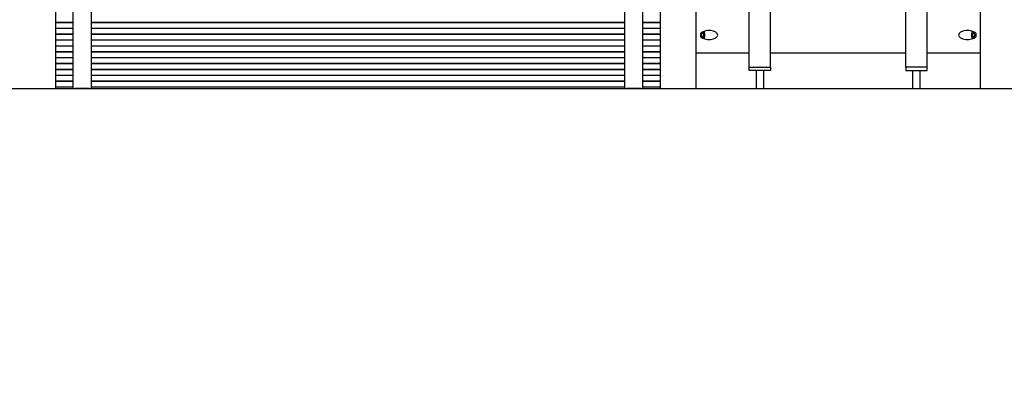
# Model space of a CAD drawing. Units: millimetres. Extents: x 0 to 4200, y 0 to 5940.
# Drawn here: x 1096 to 1373, y 4469 to 4568 of the extents above; entities that cross this region are included whole.
import ezdxf

# ---------------------------------------------------------------- set-up
doc = ezdxf.new("R2010")
doc.units = ezdxf.units.MM
doc.header["$LTSCALE"] = 200
doc.layers.add('SCHWARZ', color=7, linetype='Continuous')
doc.styles.add('SLDTEXTSTYLE3', font='GOTHIC.TTF', dxfattribs={"width": 0.913})
doc.dimstyles.new('SLDDIMSTYLE0', dxfattribs={"dimtxt": 56, "dimasz": 40, "dimexe": 0, "dimexo": 0.0625, "dimgap": 14, "dimtad": 1, "dimdec": 0, "dimrnd": 1e-09, "dimzin": 12, "dimdsep": 46, "dimtxsty": 'SLDTEXTSTYLE3', "dimsah": 1, "dimcen": 0.09, "dimse1": 1, "dimadec": 0, "dimazin": 3, "dimtfac": 1, "dimtdec": 0, "dimtofl": 0, "dimtmove": 0, "dimatfit": 3, "dimfxl": 0, "dimfrac": 2, "dimtolj": 1, "dimtzin": 12, "dimarcsym": 0})
doc.dimstyles.new('SLDDIMSTYLE1', dxfattribs={"dimtxt": 56, "dimasz": 40, "dimexe": 0, "dimexo": 0.0625, "dimgap": 14, "dimtad": 1, "dimdec": 0, "dimrnd": 1e-09, "dimzin": 12, "dimdsep": 46, "dimtxsty": 'SLDTEXTSTYLE3', "dimsah": 1, "dimcen": 0.09, "dimse1": 1, "dimadec": 0, "dimazin": 3, "dimtfac": 1, "dimtdec": 0, "dimtmove": 0, "dimatfit": 0, "dimfxl": 0, "dimfrac": 2, "dimtolj": 1, "dimtzin": 12, "dimarcsym": 0})

# ---------------------------------------------------------------- blocks, each defined once
blk = doc.blocks.new('_D')
at = {"layer": 'SCHWARZ'}
blk.add_line((584.05, 4548.83), (584.05, 4917.18), dxfattribs=at)
for points in [[(584.05, 4917.18), (576.05, 4877.18), (592.05, 4877.18)], [(584.05, 4548.83), (592.05, 4588.83), (576.05, 4588.83)]]:
    blk.add_solid(points, dxfattribs=at)
at = {"layer": 'SCHWARZ', "insert": (512.52, 4670.94), "char_height": 56, "attachment_point": 1, "rotation": 90, "style": 'SLDTEXTSTYLE3'}
blk.add_mtext('368', dxfattribs=at)
blk = doc.blocks.new('_D_1')
at = {"layer": 'SCHWARZ'}
for p, q in [((942.51, 4638.83), (942.51, 4718.83)), ((942.51, 4548.83), (942.51, 4638.83)), ((942.51, 4548.83), (942.51, 4468.83))]:
    blk.add_line(p, q, dxfattribs=at)
for points in [[(942.51, 4638.83), (950.51, 4678.83), (934.51, 4678.83)], [(942.51, 4548.83), (934.51, 4508.83), (950.51, 4508.83)]]:
    blk.add_solid(points, dxfattribs=at)
at = {"layer": 'SCHWARZ', "insert": (870.98, 4552.45), "char_height": 56, "attachment_point": 1, "rotation": 90, "style": 'SLDTEXTSTYLE3'}
blk.add_mtext('90', dxfattribs=at)
blk = doc.blocks.new('_D_2')
at = {"layer": 'SCHWARZ'}
for p, q in [((840.9, 4668.83), (840.9, 4748.83)), ((840.9, 4548.83), (840.9, 4668.83)), ((840.9, 4548.83), (840.9, 4468.83))]:
    blk.add_line(p, q, dxfattribs=at)
for points in [[(840.9, 4668.83), (848.9, 4708.83), (832.9, 4708.83)], [(840.9, 4548.83), (832.9, 4508.83), (848.9, 4508.83)]]:
    blk.add_solid(points, dxfattribs=at)
at = {"layer": 'SCHWARZ', "insert": (769.37, 4563.94), "char_height": 56, "attachment_point": 1, "rotation": 90, "style": 'SLDTEXTSTYLE3'}
blk.add_mtext('120', dxfattribs=at)
blk = doc.blocks.new('_D_3')
at = {"layer": 'SCHWARZ'}
blk.add_line((710.7, 4548.83), (710.7, 4800.73), dxfattribs=at)
for points in [[(710.7, 4800.73), (702.7, 4760.73), (718.7, 4760.73)], [(710.7, 4548.83), (718.7, 4588.83), (702.7, 4588.83)]]:
    blk.add_solid(points, dxfattribs=at)
at = {"layer": 'SCHWARZ', "insert": (639.17, 4612.71), "char_height": 56, "attachment_point": 1, "rotation": 90, "style": 'SLDTEXTSTYLE3'}
blk.add_mtext('250', dxfattribs=at)

msp = doc.modelspace()

# ---------------------------------------------------------------- linework, layer by layer
at = {"color": 7, "linetype": 'Continuous', "lineweight": 25}
for p, q in [((1300.87, 4554.8), (1300.87, 4665.16)), ((1306.87, 4554.8), (1306.87, 4665.16)), ((1344.87, 4554.8), (1344.87, 4665.16)), ((1350.87, 4554.8), (1350.87, 4665.16)), ((1365.79, 4608.83), (1365.79, 4558.83)), ((1105.95, 4548.83), (1105.95, 4598.83)), ((1275.79, 4598.83), (1275.79, 4548.83)), ((1285.95, 4548.83), (1285.95, 4598.83)), ((1110.87, 4558.32), (1110.87, 4578.4)), ((1115.87, 4578.4), (1115.87, 4558.32)), ((1265.87, 4558.32), (1265.87, 4578.4)), ((1270.87, 4578.4), (1270.87, 4558.32)), ((1105.95, 4567.43), (1110.87, 4567.43)), ((1105.95, 4567.39), (1110.87, 4567.39)), ((1115.87, 4567.43), (1265.87, 4567.43)), ((1115.87, 4567.39), (1265.87, 4567.39)), ((1270.87, 4567.43), (1275.79, 4567.43)), ((1270.87, 4567.39), (1275.79, 4567.39)), ((1105.95, 4565.78), (1110.87, 4565.78)), ((1105.95, 4565.74), (1110.87, 4565.74)), ((1105.95, 4564.13), (1110.87, 4564.13)), ((1105.95, 4564.09), (1110.87, 4564.09)), ((1115.87, 4565.78), (1265.87, 4565.78)), ((1115.87, 4565.74), (1265.87, 4565.74)), ((1115.87, 4564.13), (1265.87, 4564.13)), ((1115.87, 4564.09), (1265.87, 4564.09)), ((1270.87, 4565.78), (1275.79, 4565.78)), ((1270.87, 4565.74), (1275.79, 4565.74)), ((1270.87, 4564.13), (1275.79, 4564.13)), ((1270.87, 4564.09), (1275.79, 4564.09)), ((1287.22, 4563.35), (1287.22, 4564.31)), ((1364.52, 4564.31), (1364.52, 4563.35)), ((1105.95, 4562.48), (1110.87, 4562.48)), ((1105.95, 4562.44), (1110.87, 4562.44)), ((1105.95, 4560.83), (1110.87, 4560.83)), ((1115.87, 4562.48), (1265.87, 4562.48)), ((1115.87, 4562.44), (1265.87, 4562.44)), ((1115.87, 4560.83), (1265.87, 4560.83)), ((1270.87, 4562.48), (1275.79, 4562.48)), ((1270.87, 4562.44), (1275.79, 4562.44)), ((1270.87, 4560.83), (1275.79, 4560.83)), ((1105.95, 4560.79), (1110.87, 4560.79)), ((1105.95, 4559.18), (1110.87, 4559.18)), ((1105.95, 4559.14), (1110.87, 4559.14)), ((1110.87, 4548.89), (1110.87, 4558.32)), ((1115.87, 4560.79), (1265.87, 4560.79)), ((1115.87, 4559.18), (1265.87, 4559.18)), ((1115.87, 4559.14), (1265.87, 4559.14)), ((1115.87, 4558.32), (1115.87, 4548.89)), ((1265.87, 4548.89), (1265.87, 4558.32)), ((1270.87, 4560.79), (1275.79, 4560.79)), ((1270.87, 4559.18), (1275.79, 4559.18)), ((1270.87, 4559.14), (1275.79, 4559.14)), ((1270.87, 4558.32), (1270.87, 4548.89)), ((1285.95, 4558.83), (1300.87, 4558.83)), ((1306.87, 4558.83), (1344.87, 4558.83)), ((1350.87, 4558.83), (1365.79, 4558.83)), ((1365.79, 4558.83), (1365.79, 4548.83)), ((1105.95, 4557.53), (1110.87, 4557.53)), ((1105.95, 4557.49), (1110.87, 4557.49)), ((1105.95, 4555.88), (1110.87, 4555.88)), ((1105.95, 4555.84), (1110.87, 4555.84)), ((1115.87, 4557.53), (1265.87, 4557.53)), ((1115.87, 4557.49), (1265.87, 4557.49)), ((1115.87, 4555.88), (1265.87, 4555.88)), ((1115.87, 4555.84), (1265.87, 4555.84)), ((1270.87, 4557.53), (1275.79, 4557.53)), ((1270.87, 4557.49), (1275.79, 4557.49)), ((1270.87, 4555.88), (1275.79, 4555.88)), ((1270.87, 4555.84), (1275.79, 4555.84)), ((1105.95, 4554.23), (1110.87, 4554.23)), ((1105.95, 4554.19), (1110.87, 4554.19)), ((1105.95, 4552.58), (1110.87, 4552.58)), ((1105.95, 4552.54), (1110.87, 4552.54)), ((1115.87, 4554.23), (1265.87, 4554.23)), ((1115.87, 4554.19), (1265.87, 4554.19)), ((1115.87, 4552.58), (1265.87, 4552.58)), ((1115.87, 4552.54), (1265.87, 4552.54)), ((1270.87, 4554.23), (1275.79, 4554.23)), ((1270.87, 4554.19), (1275.79, 4554.19)), ((1270.87, 4552.58), (1275.79, 4552.58)), ((1270.87, 4552.54), (1275.79, 4552.54)), ((1300.87, 4553.83), (1300.87, 4554.8)), ((1300.87, 4554.8), (1306.87, 4554.8)), ((1306.87, 4553.83), (1300.87, 4553.83)), ((1302.8, 4553.83), (1302.8, 4548.83)), ((1304.93, 4548.83), (1304.93, 4553.83)), ((1306.87, 4554.8), (1306.87, 4553.83)), ((1350.87, 4554.8), (1344.87, 4554.8)), ((1344.87, 4554.8), (1344.87, 4553.83)), ((1344.87, 4553.83), (1350.87, 4553.83)), ((1346.8, 4553.83), (1346.8, 4548.83)), ((1348.93, 4548.83), (1348.93, 4553.83)), ((1350.87, 4553.83), (1350.87, 4554.8)), ((1105.95, 4550.93), (1110.87, 4550.93)), ((1105.95, 4550.9), (1110.87, 4550.9)), ((1115.87, 4550.93), (1265.87, 4550.93)), ((1115.87, 4550.9), (1265.87, 4550.9)), ((1270.87, 4550.93), (1275.79, 4550.93)), ((1270.87, 4550.9), (1275.79, 4550.9)), ((1095.79, 4548.83), (1105.95, 4548.83)), ((1105.95, 4549.28), (1110.87, 4549.28)), ((1105.95, 4549.25), (1110.87, 4549.25)), ((1105.95, 4548.83), (1275.79, 4548.83)), ((1115.37, 4548.83), (1111.37, 4548.83)), ((1115.87, 4549.28), (1265.87, 4549.28)), ((1115.87, 4549.25), (1265.87, 4549.25)), ((1270.37, 4548.83), (1266.37, 4548.83)), ((1270.87, 4549.28), (1275.79, 4549.28)), ((1270.87, 4549.25), (1275.79, 4549.25)), ((1275.79, 4548.83), (1280.87, 4548.83)), ((1280.87, 4548.83), (1285.95, 4548.83)), ((1302.8, 4548.83), (1303.87, 4548.83)), ((1303.87, 4548.83), (1304.93, 4548.83)), ((1346.8, 4548.83), (1347.87, 4548.83)), ((1347.87, 4548.83), (1348.93, 4548.83)), ((1365.79, 4548.83), (1375.95, 4548.83))]:
    msp.add_line(p, q, dxfattribs=at)
at = {"color": 7, "linetype": 'Continuous', "lineweight": 25, "flags": 128}
for points in [[(1288.12, 4563.83), (1288.11, 4563.98), (1288.08, 4564.12), (1288.04, 4564.25), (1287.99, 4564.35), (1287.92, 4564.43), (1287.85, 4564.47), (1287.78, 4564.48), (1287.7, 4564.45), (1287.63, 4564.39), (1287.57, 4564.3), (1287.52, 4564.19), (1287.49, 4564.05), (1287.47, 4563.91), (1287.47, 4563.76), (1287.49, 4563.61), (1287.52, 4563.47), (1287.57, 4563.36), (1287.63, 4563.27), (1287.7, 4563.21), (1287.78, 4563.18), (1287.85, 4563.19), (1287.92, 4563.23), (1287.99, 4563.31), (1288.04, 4563.41), (1288.08, 4563.54), (1288.11, 4563.68), (1288.12, 4563.83)], [(1288.14, 4562.79), (1288.2, 4562.88), (1288.28, 4563.04), (1288.34, 4563.21), (1288.38, 4563.41), (1288.41, 4563.62), (1288.42, 4563.83), (1288.41, 4564.04), (1288.38, 4564.25), (1288.34, 4564.45), (1288.28, 4564.62), (1288.2, 4564.78), (1288.14, 4564.87)], [(1363.59, 4564.87), (1363.53, 4564.78), (1363.45, 4564.62), (1363.39, 4564.45), (1363.35, 4564.25), (1363.32, 4564.04), (1363.31, 4563.83), (1363.32, 4563.62), (1363.35, 4563.41), (1363.39, 4563.21), (1363.45, 4563.04), (1363.53, 4562.88), (1363.59, 4562.79)], [(1364.26, 4563.83), (1364.25, 4563.98), (1364.23, 4564.12), (1364.19, 4564.25), (1364.13, 4564.35), (1364.07, 4564.43), (1363.99, 4564.47), (1363.92, 4564.48), (1363.84, 4564.45), (1363.78, 4564.39), (1363.71, 4564.3), (1363.67, 4564.19), (1363.63, 4564.05), (1363.62, 4563.91), (1363.62, 4563.76), (1363.63, 4563.61), (1363.67, 4563.47), (1363.71, 4563.36), (1363.78, 4563.27), (1363.84, 4563.21), (1363.92, 4563.18), (1363.99, 4563.19), (1364.07, 4563.23), (1364.13, 4563.31), (1364.19, 4563.41), (1364.23, 4563.54), (1364.25, 4563.68), (1364.26, 4563.83)]]:
    msp.add_lwpolyline(points, dxfattribs=at)
at = {"color": 7, "linetype": 'Continuous', "lineweight": 25}
for centre, start, end in [((1111.24, 4549.88), 249.2004, 276.6585), ((1115.49, 4549.88), 263.3415, 290.7996), ((1266.24, 4549.88), 249.2004, 276.6585), ((1270.49, 4549.88), 263.3415, 290.7996)]:
    msp.add_arc(centre, 1.06, start, end, dxfattribs=at)
for centre, major_axis in [((1289.53, 4563.83), (-2.5, 0)), ((1362.21, 4563.83), (2.5, 0))]:
    msp.add_ellipse(centre, major_axis=major_axis, ratio=0.5, start_param=0.39301, end_param=5.890175, dxfattribs=at)
at = {"layer": 'SCHWARZ'}
msp.add_line((514.94, 4548.83), (3868.16, 4548.83), dxfattribs=at)

# ---------------------------------------------------------------- dimensions: what is measured, and where the dimension line sits
for base, p1, dimstyle, picture, middle in [((584.05, 4548.83), (1216.65, 4917.18), 'SLDDIMSTYLE0', '_D', (584.05, 4733.01)), ((710.7, 4548.83), (1254.44, 4800.73), 'SLDDIMSTYLE0', '_D_3', (710.7, 4674.78)), ((840.9, 4548.83), (1301.47, 4668.83), 'SLDDIMSTYLE1', '_D_2', (840.9, 4626.01)), ((942.51, 4548.83), (1105.95, 4638.83), 'SLDDIMSTYLE1', '_D_1', (942.51, 4593.83))]:
    dim = msp.add_linear_dim(base=base, p1=p1, p2=(514.94, 4548.83), angle=90, dimstyle=dimstyle, dxfattribs=at)
    dim.commit()
    dim.dimension.update_dxf_attribs({"geometry": picture, "text_midpoint": middle, "dimtype": 160})

doc.saveas('drawing.dxf')
